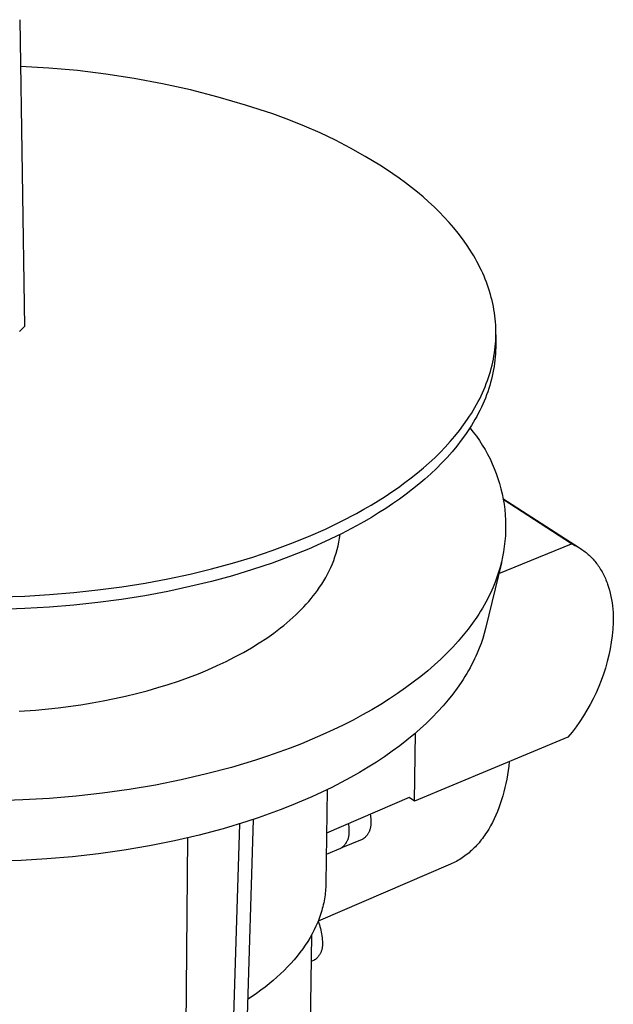
# Model space of a CAD drawing. Units: millimetres. Extents: x -765 to 291, y -737 to 744.
# Drawn here: x -607 to -572, y -554 to -495 of the extents above; entities that cross this region are included whole.
import ezdxf

# ---------------------------------------------------------------- set-up
doc = ezdxf.new("R2010")
doc.units = ezdxf.units.MM
doc.header["$MEASUREMENT"] = 0
doc.layers.add('Default', color=7, linetype='Continuous', true_color=0x000000)

msp = doc.modelspace()

# ---------------------------------------------------------------- linework, layer by layer
at = {"layer": 'Default', "color": 7, "true_color": 0xffffff}
for p, q in [((-607.323, -494.623), (-607.038, -513.062)), ((-605.559, -497.528), (-607.279, -497.432)), ((-603.843, -497.68), (-605.559, -497.528)), ((-602.133, -497.887), (-603.843, -497.68)), ((-600.43, -498.15), (-602.133, -497.887)), ((-598.737, -498.468), (-600.43, -498.15)), ((-597.055, -498.842), (-598.737, -498.468)), ((-595.386, -499.269), (-597.055, -498.842)), ((-593.732, -499.751), (-595.386, -499.269)), ((-592.094, -500.286), (-593.732, -499.751)), ((-591.136, -500.638), (-592.094, -500.286)), ((-590.189, -501.02), (-591.136, -500.638)), ((-589.255, -501.43), (-590.189, -501.02)), ((-588.333, -501.87), (-589.255, -501.43)), ((-587.426, -502.339), (-588.333, -501.87)), ((-586.534, -502.835), (-587.426, -502.339)), ((-585.658, -503.359), (-586.534, -502.835)), ((-585.263, -503.615), (-585.658, -503.359)), ((-584.875, -503.876), (-585.263, -503.615)), ((-584.495, -504.144), (-584.875, -503.876)), ((-584.122, -504.417), (-584.495, -504.144)), ((-583.759, -504.696), (-584.122, -504.417)), ((-583.404, -504.981), (-583.759, -504.696)), ((-583.059, -505.272), (-583.404, -504.981)), ((-582.724, -505.568), (-583.059, -505.272)), ((-582.399, -505.87), (-582.724, -505.568)), ((-582.086, -506.177), (-582.399, -505.87)), ((-581.783, -506.49), (-582.086, -506.177)), ((-581.492, -506.807), (-581.783, -506.49)), ((-581.213, -507.129), (-581.492, -506.807)), ((-580.947, -507.457), (-581.213, -507.129)), ((-580.694, -507.788), (-580.947, -507.457)), ((-580.454, -508.124), (-580.694, -507.788)), ((-580.228, -508.465), (-580.454, -508.124)), ((-580.121, -508.636), (-580.228, -508.465)), ((-580.016, -508.809), (-580.121, -508.636)), ((-579.916, -508.982), (-580.016, -508.809)), ((-579.819, -509.157), (-579.916, -508.982)), ((-579.726, -509.332), (-579.819, -509.157)), ((-579.636, -509.508), (-579.726, -509.332)), ((-579.551, -509.685), (-579.636, -509.508)), ((-579.469, -509.863), (-579.551, -509.685)), ((-579.391, -510.041), (-579.469, -509.863)), ((-579.317, -510.221), (-579.391, -510.041)), ((-579.246, -510.401), (-579.317, -510.221)), ((-579.18, -510.581), (-579.246, -510.401)), ((-579.118, -510.762), (-579.18, -510.581)), ((-579.06, -510.944), (-579.118, -510.762)), ((-579.005, -511.126), (-579.06, -510.944)), ((-578.955, -511.309), (-579.005, -511.126)), ((-578.909, -511.493), (-578.955, -511.309)), ((-578.867, -511.676), (-578.909, -511.493)), ((-578.829, -511.861), (-578.867, -511.676)), ((-578.796, -512.045), (-578.829, -511.861)), ((-578.766, -512.23), (-578.796, -512.045)), ((-578.741, -512.415), (-578.766, -512.23)), ((-578.72, -512.601), (-578.741, -512.415)), ((-578.703, -512.787), (-578.72, -512.601)), ((-578.69, -512.973), (-578.703, -512.787)), ((-607.229, -513.258), (-607.329, -513.351)), ((-607.132, -513.162), (-607.229, -513.258)), ((-607.038, -513.062), (-607.132, -513.162)), ((-578.682, -513.159), (-578.69, -512.973)), ((-578.677, -513.345), (-578.682, -513.159)), ((-578.677, -513.531), (-578.677, -513.345)), ((-578.72, -514.276), (-578.703, -514.09)), ((-578.703, -514.09), (-578.69, -513.904)), ((-578.678, -513.563), (-578.69, -514.311)), ((-578.69, -513.904), (-578.682, -513.717)), ((-578.682, -513.717), (-578.677, -513.531)), ((-578.797, -514.834), (-578.767, -514.648)), ((-578.767, -514.648), (-578.742, -514.462)), ((-578.742, -514.462), (-578.72, -514.276)), ((-578.705, -514.694), (-578.719, -514.886)), ((-578.695, -514.502), (-578.705, -514.694)), ((-578.69, -514.311), (-578.695, -514.502)), ((-578.912, -515.39), (-578.87, -515.205)), ((-578.87, -515.205), (-578.831, -515.019)), ((-578.831, -515.019), (-578.797, -514.834)), ((-578.761, -515.269), (-578.789, -515.46)), ((-578.738, -515.077), (-578.761, -515.269)), ((-578.719, -514.886), (-578.738, -515.077)), ((-579.065, -515.942), (-579.01, -515.758)), ((-579.01, -515.758), (-578.959, -515.574)), ((-578.959, -515.574), (-578.912, -515.39)), ((-578.858, -515.842), (-578.899, -516.033)), ((-578.821, -515.651), (-578.858, -515.842)), ((-578.789, -515.46), (-578.821, -515.651)), ((-579.256, -516.491), (-579.188, -516.309)), ((-579.188, -516.309), (-579.125, -516.126)), ((-579.125, -516.126), (-579.065, -515.942)), ((-578.995, -516.413), (-579.05, -516.602)), ((-578.945, -516.223), (-578.995, -516.413)), ((-578.899, -516.033), (-578.945, -516.223)), ((-579.567, -517.215), (-579.484, -517.035)), ((-579.484, -517.035), (-579.404, -516.854)), ((-579.404, -516.854), (-579.328, -516.673)), ((-579.328, -516.673), (-579.256, -516.491)), ((-579.172, -516.979), (-579.24, -517.167)), ((-579.109, -516.791), (-579.172, -516.979)), ((-579.05, -516.602), (-579.109, -516.791)), ((-579.843, -517.75), (-579.747, -517.572)), ((-579.747, -517.572), (-579.655, -517.394)), ((-579.655, -517.394), (-579.567, -517.215)), ((-579.389, -517.541), (-579.47, -517.727)), ((-579.312, -517.355), (-579.389, -517.541)), ((-579.24, -517.167), (-579.312, -517.355)), ((-580.154, -518.278), (-580.046, -518.103)), ((-580.046, -518.103), (-579.943, -517.927)), ((-579.943, -517.927), (-579.843, -517.75)), ((-579.644, -518.098), (-579.738, -518.281)), ((-579.555, -517.913), (-579.644, -518.098)), ((-579.47, -517.727), (-579.555, -517.913)), ((-580.621, -518.97), (-580.38, -518.626)), ((-580.38, -518.626), (-580.265, -518.453)), ((-580.265, -518.453), (-580.154, -518.278)), ((-580.043, -518.828), (-580.153, -519.009)), ((-579.937, -518.647), (-580.043, -518.828)), ((-579.835, -518.465), (-579.937, -518.647)), ((-579.738, -518.281), (-579.835, -518.465)), ((-581.147, -519.645), (-580.877, -519.31)), ((-580.877, -519.31), (-580.621, -518.97)), ((-580.385, -519.367), (-580.507, -519.544)), ((-580.267, -519.188), (-580.385, -519.367)), ((-580.153, -519.009), (-580.267, -519.188)), ((-580.244, -519.152), (-580.044, -519.4)), ((-580.044, -519.4), (-579.853, -519.654)), ((-581.728, -520.303), (-581.43, -519.976)), ((-581.43, -519.976), (-581.147, -519.645)), ((-580.762, -519.896), (-581.033, -520.244)), ((-580.507, -519.544), (-580.762, -519.896)), ((-579.853, -519.654), (-579.671, -519.914)), ((-579.671, -519.914), (-579.497, -520.181)), ((-582.36, -520.94), (-582.038, -520.624)), ((-582.038, -520.624), (-581.728, -520.303)), ((-581.318, -520.586), (-581.618, -520.924)), ((-581.033, -520.244), (-581.318, -520.586)), ((-579.497, -520.181), (-579.333, -520.454)), ((-579.333, -520.454), (-579.179, -520.732)), ((-582.695, -521.251), (-582.36, -520.94)), ((-581.618, -520.924), (-581.932, -521.257)), ((-579.179, -520.732), (-579.034, -521.015)), ((-579.034, -521.015), (-578.9, -521.303)), ((-583.4, -521.857), (-583.042, -521.557)), ((-583.042, -521.557), (-582.695, -521.251)), ((-582.259, -521.584), (-582.6, -521.906)), ((-581.932, -521.257), (-582.259, -521.584)), ((-578.9, -521.303), (-578.775, -521.596)), ((-578.775, -521.596), (-578.66, -521.892)), ((-584.148, -522.439), (-583.769, -522.151)), ((-583.769, -522.151), (-583.4, -521.857)), ((-582.953, -522.222), (-583.318, -522.533)), ((-582.6, -521.906), (-582.953, -522.222)), ((-578.66, -521.892), (-578.555, -522.193)), ((-578.555, -522.193), (-578.461, -522.496)), ((-584.936, -522.998), (-584.538, -522.722)), ((-584.538, -522.722), (-584.148, -522.439)), ((-583.694, -522.837), (-584.082, -523.135)), ((-583.318, -522.533), (-583.694, -522.837)), ((-578.461, -522.496), (-578.378, -522.803)), ((-578.378, -522.803), (-578.305, -523.113)), ((-586.184, -523.789), (-585.76, -523.532)), ((-585.76, -523.532), (-585.344, -523.268)), ((-585.344, -523.268), (-584.936, -522.998)), ((-584.48, -523.427), (-584.889, -523.712)), ((-584.082, -523.135), (-584.48, -523.427)), ((-578.305, -523.113), (-578.243, -523.425)), ((-578.261, -523.389), (-573.648, -526.362)), ((-574.141, -526.107), (-578.247, -523.461)), ((-578.243, -523.425), (-578.191, -523.739)), ((-587.055, -524.285), (-586.616, -524.041)), ((-586.616, -524.041), (-586.184, -523.789)), ((-585.307, -523.991), (-585.734, -524.263)), ((-584.889, -523.712), (-585.307, -523.991)), ((-578.191, -523.739), (-578.151, -524.054)), ((-578.151, -524.054), (-578.121, -524.371)), ((-588.931, -525.226), (-587.966, -524.762)), ((-587.966, -524.762), (-587.055, -524.285)), ((-586.17, -524.528), (-586.613, -524.787)), ((-585.734, -524.263), (-586.17, -524.528)), ((-578.121, -524.371), (-578.103, -524.688)), ((-578.103, -524.688), (-578.095, -525.006)), ((-589.948, -525.674), (-588.931, -525.226)), ((-587.064, -525.039), (-587.975, -525.516)), ((-586.613, -524.787), (-587.064, -525.039)), ((-578.098, -525.324), (-578.112, -525.642)), ((-578.095, -525.006), (-578.098, -525.324)), ((-591.017, -526.106), (-589.948, -525.674)), ((-587.975, -525.516), (-588.94, -525.98)), ((-588.127, -526.009), (-588.088, -525.783)), ((-588.088, -525.783), (-588.056, -525.557)), ((-578.112, -525.642), (-578.137, -525.959)), ((-593.303, -526.908), (-592.136, -526.518)), ((-592.136, -526.518), (-591.017, -526.106)), ((-589.956, -526.429), (-591.025, -526.861)), ((-588.94, -525.98), (-589.956, -526.429)), ((-588.288, -526.676), (-588.227, -526.456)), ((-588.227, -526.456), (-588.174, -526.233)), ((-588.174, -526.233), (-588.127, -526.009)), ((-578.504, -527.898), (-574.141, -526.107)), ((-578.173, -526.275), (-578.22, -526.59)), ((-578.137, -525.959), (-578.173, -526.275)), ((-574.141, -526.107), (-574.069, -526.139)), ((-574.069, -526.139), (-573.997, -526.172)), ((-573.997, -526.172), (-573.926, -526.207)), ((-573.926, -526.207), (-573.856, -526.244)), ((-573.856, -526.244), (-573.786, -526.282)), ((-573.786, -526.282), (-573.717, -526.321)), ((-573.717, -526.321), (-573.649, -526.363)), ((-573.649, -526.363), (-573.581, -526.405)), ((-573.581, -526.405), (-573.514, -526.45)), ((-573.514, -526.45), (-573.448, -526.495)), ((-573.448, -526.495), (-573.383, -526.543)), ((-594.518, -527.276), (-593.303, -526.908)), ((-591.025, -526.861), (-592.144, -527.273)), ((-588.514, -527.324), (-588.432, -527.111)), ((-588.432, -527.111), (-588.357, -526.895)), ((-588.357, -526.895), (-588.288, -526.676)), ((-578.278, -526.902), (-578.346, -527.213)), ((-578.22, -526.59), (-578.278, -526.902)), ((-573.383, -526.543), (-573.319, -526.592)), ((-573.319, -526.592), (-573.255, -526.642)), ((-573.255, -526.642), (-573.193, -526.695)), ((-573.193, -526.695), (-573.131, -526.748)), ((-573.131, -526.748), (-573.071, -526.803)), ((-573.071, -526.803), (-573.011, -526.86)), ((-573.011, -526.86), (-572.953, -526.918)), ((-572.953, -526.918), (-572.895, -526.978)), ((-572.895, -526.978), (-572.839, -527.039)), ((-572.839, -527.039), (-572.783, -527.102)), ((-572.783, -527.102), (-572.729, -527.166)), ((-597.076, -527.933), (-595.776, -527.618)), ((-595.776, -527.618), (-594.518, -527.276)), ((-593.311, -527.664), (-594.525, -528.031)), ((-592.144, -527.273), (-593.311, -527.664)), ((-588.7, -527.743), (-588.604, -527.535)), ((-588.604, -527.535), (-588.514, -527.324)), ((-578.347, -527.252), (-579.305, -531.195)), ((-578.425, -527.521), (-578.515, -527.826)), ((-578.346, -527.213), (-578.425, -527.521)), ((-572.729, -527.166), (-572.676, -527.231)), ((-572.676, -527.231), (-572.624, -527.298)), ((-572.624, -527.298), (-572.573, -527.367)), ((-572.573, -527.367), (-572.523, -527.437)), ((-572.523, -527.437), (-572.474, -527.508)), ((-572.474, -527.508), (-572.427, -527.58)), ((-572.427, -527.58), (-572.381, -527.654)), ((-572.381, -527.654), (-572.336, -527.729)), ((-599.784, -528.475), (-598.413, -528.219)), ((-598.413, -528.219), (-597.076, -527.933)), ((-594.525, -528.031), (-595.783, -528.374)), ((-589.029, -528.346), (-588.912, -528.148)), ((-588.912, -528.148), (-588.803, -527.947)), ((-588.803, -527.947), (-588.7, -527.743)), ((-578.615, -528.128), (-578.725, -528.426)), ((-578.515, -527.826), (-578.615, -528.128)), ((-572.336, -527.729), (-572.293, -527.805)), ((-572.293, -527.805), (-572.251, -527.883)), ((-572.251, -527.883), (-572.21, -527.962)), ((-572.21, -527.962), (-572.17, -528.042)), ((-572.17, -528.042), (-572.132, -528.123)), ((-572.132, -528.123), (-572.095, -528.206)), ((-572.095, -528.206), (-572.059, -528.289)), ((-572.059, -528.289), (-572.025, -528.374)), ((-604.063, -529.046), (-602.614, -528.89)), ((-602.614, -528.89), (-601.186, -528.699)), ((-601.186, -528.699), (-599.784, -528.475)), ((-597.082, -528.689), (-598.419, -528.975)), ((-595.783, -528.374), (-597.082, -528.689)), ((-589.415, -528.913), (-589.28, -528.728)), ((-589.28, -528.728), (-589.151, -528.539)), ((-589.151, -528.539), (-589.029, -528.346)), ((-578.925, -528.9), (-579.008, -529.079)), ((-578.846, -528.721), (-578.925, -528.9)), ((-578.725, -528.426), (-578.846, -528.721)), ((-572.025, -528.374), (-571.992, -528.459)), ((-571.992, -528.459), (-571.96, -528.546)), ((-571.96, -528.546), (-571.901, -528.722)), ((-571.901, -528.722), (-571.848, -528.902)), ((-571.848, -528.902), (-571.8, -529.086)), ((-608.492, -529.305), (-607.007, -529.254)), ((-607.007, -529.254), (-605.529, -529.168)), ((-605.529, -529.168), (-604.063, -529.046)), ((-601.192, -529.455), (-602.619, -529.646)), ((-599.79, -529.231), (-601.192, -529.455)), ((-598.419, -528.975), (-599.79, -529.231)), ((-589.938, -529.572), (-589.799, -529.408)), ((-589.799, -529.408), (-589.665, -529.243)), ((-589.665, -529.243), (-589.537, -529.078)), ((-589.537, -529.078), (-589.415, -528.913)), ((-579.188, -529.439), (-579.285, -529.619)), ((-579.096, -529.259), (-579.188, -529.439)), ((-579.008, -529.079), (-579.096, -529.259)), ((-571.8, -529.086), (-571.758, -529.273)), ((-571.758, -529.273), (-571.721, -529.462)), ((-571.721, -529.462), (-571.69, -529.655)), ((-607.011, -530.011), (-608.495, -530.061)), ((-605.533, -529.925), (-607.011, -530.011)), ((-604.068, -529.803), (-605.533, -529.925)), ((-602.619, -529.646), (-604.068, -529.803)), ((-590.55, -530.222), (-590.389, -530.061)), ((-590.389, -530.061), (-590.233, -529.899)), ((-590.233, -529.899), (-590.083, -529.736)), ((-590.083, -529.736), (-589.938, -529.572)), ((-579.491, -529.98), (-579.601, -530.161)), ((-579.385, -529.8), (-579.491, -529.98)), ((-579.285, -529.619), (-579.385, -529.8)), ((-571.69, -529.655), (-571.665, -529.849)), ((-571.665, -529.849), (-571.644, -530.046)), ((-571.644, -530.046), (-571.63, -530.245)), ((-591.067, -530.702), (-590.889, -530.543)), ((-590.889, -530.543), (-590.717, -530.383)), ((-590.717, -530.383), (-590.55, -530.222)), ((-579.834, -530.523), (-580.085, -530.885)), ((-579.715, -530.342), (-579.834, -530.523)), ((-579.601, -530.161), (-579.715, -530.342)), ((-571.63, -530.245), (-571.621, -530.445)), ((-571.621, -530.445), (-571.617, -530.647)), ((-571.617, -530.647), (-571.618, -530.849)), ((-592.039, -531.478), (-591.634, -531.171)), ((-591.634, -531.171), (-591.44, -531.016)), ((-591.44, -531.016), (-591.251, -530.859)), ((-591.251, -530.859), (-591.067, -530.702)), ((-580.355, -531.247), (-580.644, -531.609)), ((-580.085, -530.885), (-580.355, -531.247)), ((-579.305, -531.195), (-579.385, -531.5)), ((-571.646, -531.245), (-571.688, -531.639)), ((-571.618, -530.849), (-571.646, -531.245)), ((-592.913, -532.074), (-592.466, -531.779)), ((-592.466, -531.779), (-592.039, -531.478)), ((-580.644, -531.609), (-580.952, -531.969)), ((-579.475, -531.801), (-579.575, -532.099)), ((-579.385, -531.5), (-579.475, -531.801)), ((-571.688, -531.639), (-571.743, -532.032)), ((-593.868, -532.643), (-593.38, -532.362)), ((-593.38, -532.362), (-592.913, -532.074)), ((-581.279, -532.328), (-581.626, -532.686)), ((-580.952, -531.969), (-581.279, -532.328)), ((-579.685, -532.394), (-579.805, -532.684)), ((-579.575, -532.099), (-579.685, -532.394)), ((-571.812, -532.423), (-571.894, -532.811)), ((-571.743, -532.032), (-571.812, -532.423)), ((-594.899, -533.18), (-594.374, -532.916)), ((-594.374, -532.916), (-593.868, -532.643)), ((-581.991, -533.041), (-582.376, -533.394)), ((-581.626, -532.686), (-581.991, -533.041)), ((-579.963, -533.034), (-580.048, -533.209)), ((-579.882, -532.859), (-579.963, -533.034)), ((-579.805, -532.684), (-579.882, -532.859)), ((-571.894, -532.811), (-571.988, -533.196)), ((-596.001, -533.682), (-595.442, -533.436)), ((-595.442, -533.436), (-594.899, -533.18)), ((-582.376, -533.394), (-582.78, -533.745)), ((-580.232, -533.56), (-580.33, -533.736)), ((-580.138, -533.384), (-580.232, -533.56)), ((-580.048, -533.209), (-580.138, -533.384)), ((-572.096, -533.578), (-572.217, -533.956)), ((-571.988, -533.196), (-572.096, -533.578)), ((-597.771, -534.36), (-597.167, -534.144)), ((-597.167, -534.144), (-596.576, -533.918)), ((-596.576, -533.918), (-596.001, -533.682)), ((-583.204, -534.091), (-583.647, -534.435)), ((-582.78, -533.745), (-583.204, -534.091)), ((-580.539, -534.088), (-580.65, -534.264)), ((-580.432, -533.912), (-580.539, -534.088)), ((-580.33, -533.736), (-580.432, -533.912)), ((-572.217, -533.956), (-572.351, -534.329)), ((-599.655, -534.94), (-599.016, -534.758)), ((-599.016, -534.758), (-598.387, -534.565)), ((-598.387, -534.565), (-597.771, -534.36)), ((-584.109, -534.774), (-584.59, -535.109)), ((-583.647, -534.435), (-584.109, -534.774)), ((-581.009, -534.793), (-581.272, -535.146)), ((-580.765, -534.441), (-581.009, -534.793)), ((-580.65, -534.264), (-580.765, -534.441)), ((-572.497, -534.698), (-572.655, -535.062)), ((-572.351, -534.329), (-572.497, -534.698)), ((-601.625, -535.416), (-600.961, -535.27)), ((-600.961, -535.27), (-600.304, -535.111)), ((-600.304, -535.111), (-599.655, -534.94)), ((-584.59, -535.109), (-585.089, -535.439)), ((-581.272, -535.146), (-581.552, -535.498)), ((-572.655, -535.062), (-572.826, -535.42)), ((-606.376, -536.109), (-605.012, -535.971)), ((-605.012, -535.971), (-603.649, -535.785)), ((-603.649, -535.785), (-602.97, -535.674)), ((-602.97, -535.674), (-602.296, -535.551)), ((-602.296, -535.551), (-601.625, -535.416)), ((-585.608, -535.764), (-586.144, -536.083)), ((-585.089, -535.439), (-585.608, -535.764)), ((-581.851, -535.849), (-582.169, -536.199)), ((-581.552, -535.498), (-581.851, -535.849)), ((-573.009, -535.772), (-573.203, -536.117)), ((-572.826, -535.42), (-573.009, -535.772)), ((-607.361, -536.18), (-606.376, -536.109)), ((-586.699, -536.396), (-587.271, -536.703)), ((-586.144, -536.083), (-586.699, -536.396)), ((-582.505, -536.547), (-582.86, -536.893)), ((-582.169, -536.199), (-582.505, -536.547)), ((-573.41, -536.456), (-573.627, -536.788)), ((-573.203, -536.117), (-573.41, -536.456)), ((-587.86, -537.003), (-588.467, -537.295)), ((-587.271, -536.703), (-587.86, -537.003)), ((-582.86, -536.893), (-583.233, -537.237)), ((-573.856, -537.112), (-574.096, -537.428)), ((-573.627, -536.788), (-573.856, -537.112)), ((-589.089, -537.58), (-589.727, -537.857)), ((-588.467, -537.295), (-589.089, -537.58)), ((-583.625, -537.578), (-584.036, -537.916)), ((-583.233, -537.237), (-583.625, -537.578)), ((-583.57, -541.574), (-583.513, -537.482)), ((-574.346, -537.736), (-583.57, -541.574)), ((-574.096, -537.428), (-574.346, -537.736)), ((-590.381, -538.126), (-591.049, -538.387)), ((-589.727, -537.857), (-590.381, -538.126)), ((-584.466, -538.25), (-584.914, -538.581)), ((-584.036, -537.916), (-584.466, -538.25)), ((-592.426, -538.881), (-593.134, -539.114)), ((-591.731, -538.638), (-592.426, -538.881)), ((-591.049, -538.387), (-591.731, -538.638)), ((-585.381, -538.907), (-585.866, -539.228)), ((-584.914, -538.581), (-585.381, -538.907)), ((-594.585, -539.55), (-596.077, -539.946)), ((-593.134, -539.114), (-594.585, -539.55)), ((-586.368, -539.545), (-586.889, -539.855)), ((-585.866, -539.228), (-586.368, -539.545)), ((-577.904, -539.469), (-577.94, -539.733)), ((-577.873, -539.203), (-577.904, -539.469)), ((-596.077, -539.946), (-597.605, -540.3)), ((-586.889, -539.855), (-587.427, -540.16)), ((-577.981, -539.995), (-578.027, -540.254)), ((-577.94, -539.733), (-577.981, -539.995)), ((-599.161, -540.611), (-600.74, -540.878)), ((-597.605, -540.3), (-599.161, -540.611)), ((-587.982, -540.459), (-588.553, -540.751)), ((-587.427, -540.16), (-587.982, -540.459)), ((-578.079, -540.51), (-578.135, -540.763)), ((-578.027, -540.254), (-578.079, -540.51)), ((-603.934, -541.28), (-605.537, -541.415)), ((-602.333, -541.101), (-603.934, -541.28)), ((-600.74, -540.878), (-602.333, -541.101)), ((-589.745, -541.313), (-590.364, -541.583)), ((-589.141, -541.036), (-589.745, -541.313)), ((-588.553, -540.751), (-589.141, -541.036)), ((-588.838, -540.89), (-588.905, -546.513)), ((-578.265, -541.259), (-578.337, -541.501)), ((-578.197, -541.013), (-578.265, -541.259)), ((-578.135, -540.763), (-578.197, -541.013)), ((-607.136, -541.507), (-608.724, -541.557)), ((-605.537, -541.415), (-607.136, -541.507)), ((-590.998, -541.845), (-591.645, -542.099)), ((-590.364, -541.583), (-590.998, -541.845)), ((-583.903, -541.354), (-588.869, -543.503)), ((-583.57, -541.574), (-583.903, -541.354)), ((-578.415, -541.738), (-578.498, -541.971)), ((-578.337, -541.501), (-578.415, -541.738)), ((-592.307, -542.343), (-592.981, -542.579)), ((-591.645, -542.099), (-592.307, -542.343)), ((-586.235, -542.363), (-586.223, -542.446)), ((-586.223, -542.446), (-586.215, -542.529)), ((-578.681, -542.423), (-578.781, -542.64)), ((-578.587, -542.2), (-578.681, -542.423)), ((-578.498, -541.971), (-578.587, -542.2)), ((-595.273, -581.277), (-594.086, -542.938)), ((-593.667, -542.806), (-595.074, -543.231)), ((-593.271, -542.677), (-594.469, -580.929)), ((-592.981, -542.579), (-593.667, -542.806)), ((-587.549, -542.932), (-587.539, -543.012)), ((-587.539, -543.012), (-587.531, -543.092)), ((-587.531, -543.092), (-587.526, -543.172)), ((-586.212, -543.091), (-586.217, -543.128)), ((-586.215, -542.529), (-586.209, -542.613)), ((-586.208, -543.053), (-586.212, -543.091)), ((-586.209, -542.613), (-586.205, -542.697)), ((-586.205, -543.016), (-586.208, -543.053)), ((-586.204, -542.78), (-586.206, -542.864)), ((-586.206, -542.864), (-586.204, -542.902)), ((-586.205, -542.697), (-586.204, -542.78)), ((-586.203, -542.978), (-586.205, -543.016)), ((-586.204, -542.902), (-586.203, -542.94)), ((-586.203, -542.94), (-586.203, -542.978)), ((-578.996, -543.058), (-579.112, -543.258)), ((-578.886, -542.852), (-578.996, -543.058)), ((-578.781, -542.64), (-578.886, -542.852)), ((-596.521, -543.617), (-598.002, -543.961)), ((-595.074, -543.231), (-596.521, -543.617)), ((-587.535, -543.676), (-587.541, -543.713)), ((-587.529, -543.638), (-587.535, -543.676)), ((-587.525, -543.601), (-587.529, -543.638)), ((-587.526, -543.172), (-587.523, -543.252)), ((-587.522, -543.563), (-587.525, -543.601)), ((-587.523, -543.252), (-587.522, -543.332)), ((-587.522, -543.332), (-587.523, -543.413)), ((-587.523, -543.413), (-587.521, -543.45)), ((-587.521, -543.526), (-587.522, -543.563)), ((-587.521, -543.45), (-587.52, -543.488)), ((-587.52, -543.488), (-587.521, -543.526)), ((-586.47, -543.671), (-586.495, -543.699)), ((-586.446, -543.642), (-586.47, -543.671)), ((-586.423, -543.612), (-586.446, -543.642)), ((-586.401, -543.581), (-586.423, -543.612)), ((-586.38, -543.55), (-586.401, -543.581)), ((-586.36, -543.517), (-586.38, -543.55)), ((-586.341, -543.484), (-586.36, -543.517)), ((-586.323, -543.451), (-586.341, -543.484)), ((-586.306, -543.417), (-586.323, -543.451)), ((-586.291, -543.382), (-586.306, -543.417)), ((-586.277, -543.347), (-586.291, -543.382)), ((-586.264, -543.312), (-586.277, -543.347)), ((-586.252, -543.276), (-586.264, -543.312)), ((-586.241, -543.239), (-586.252, -543.276)), ((-586.232, -543.203), (-586.241, -543.239)), ((-586.224, -543.166), (-586.232, -543.203)), ((-586.217, -543.128), (-586.224, -543.166)), ((-579.358, -543.638), (-579.423, -543.729)), ((-579.295, -543.546), (-579.358, -543.638)), ((-579.232, -543.451), (-579.295, -543.546)), ((-579.112, -543.258), (-579.232, -543.451)), ((-599.511, -544.264), (-601.041, -544.524)), ((-598.002, -543.961), (-599.511, -544.264)), ((-597.303, -555.382), (-597.201, -543.781)), ((-586.72, -543.876), (-588.003, -544.41)), ((-587.836, -544.273), (-587.863, -544.3)), ((-587.81, -544.245), (-587.836, -544.273)), ((-587.785, -544.217), (-587.81, -544.245)), ((-587.761, -544.188), (-587.785, -544.217)), ((-587.738, -544.158), (-587.761, -544.188)), ((-587.716, -544.127), (-587.738, -544.158)), ((-587.695, -544.096), (-587.716, -544.127)), ((-587.676, -544.064), (-587.695, -544.096)), ((-587.657, -544.031), (-587.676, -544.064)), ((-587.639, -543.997), (-587.657, -544.031)), ((-587.623, -543.964), (-587.639, -543.997)), ((-587.608, -543.929), (-587.623, -543.964)), ((-587.594, -543.894), (-587.608, -543.929)), ((-587.581, -543.859), (-587.594, -543.894)), ((-587.569, -543.823), (-587.581, -543.859)), ((-587.559, -543.786), (-587.569, -543.823)), ((-587.549, -543.75), (-587.559, -543.786)), ((-587.541, -543.713), (-587.549, -543.75)), ((-586.701, -543.868), (-586.72, -543.876)), ((-586.683, -543.859), (-586.701, -543.868)), ((-586.665, -543.85), (-586.683, -543.859)), ((-586.635, -543.827), (-586.665, -543.85)), ((-586.605, -543.803), (-586.635, -543.827)), ((-586.576, -543.779), (-586.605, -543.803)), ((-586.548, -543.753), (-586.576, -543.779)), ((-586.521, -543.727), (-586.548, -543.753)), ((-586.495, -543.699), (-586.521, -543.727)), ((-579.839, -544.236), (-579.912, -544.314)), ((-579.767, -544.156), (-579.839, -544.236)), ((-579.695, -544.074), (-579.767, -544.156)), ((-579.626, -543.991), (-579.695, -544.074)), ((-579.557, -543.905), (-579.626, -543.991)), ((-579.489, -543.818), (-579.557, -543.905)), ((-579.423, -543.729), (-579.489, -543.818)), ((-602.585, -544.741), (-604.137, -544.915)), ((-601.041, -544.524), (-602.585, -544.741)), ((-588.036, -544.424), (-588.884, -544.778)), ((-588.022, -544.418), (-588.036, -544.424)), ((-588.007, -544.411), (-588.022, -544.418)), ((-587.993, -544.404), (-588.007, -544.411)), ((-587.978, -544.396), (-587.993, -544.404)), ((-587.948, -544.374), (-587.978, -544.396)), ((-587.919, -544.35), (-587.948, -544.374)), ((-587.89, -544.325), (-587.919, -544.35)), ((-587.863, -544.3), (-587.89, -544.325)), ((-580.541, -544.867), (-580.625, -544.927)), ((-580.459, -544.805), (-580.541, -544.867)), ((-580.377, -544.741), (-580.459, -544.805)), ((-580.297, -544.675), (-580.377, -544.741)), ((-580.218, -544.606), (-580.297, -544.675)), ((-580.14, -544.536), (-580.218, -544.606)), ((-580.063, -544.464), (-580.14, -544.536)), ((-579.987, -544.39), (-580.063, -544.464)), ((-579.912, -544.314), (-579.987, -544.39)), ((-607.241, -545.136), (-608.78, -545.184)), ((-605.692, -545.046), (-607.241, -545.136)), ((-604.137, -544.915), (-605.692, -545.046)), ((-581.419, -545.371), (-589.376, -548.798)), ((-581.327, -545.331), (-581.419, -545.371)), ((-581.236, -545.288), (-581.327, -545.331)), ((-581.146, -545.242), (-581.236, -545.288)), ((-581.057, -545.195), (-581.146, -545.242)), ((-580.968, -545.146), (-581.057, -545.195)), ((-580.881, -545.094), (-580.968, -545.146)), ((-580.795, -545.04), (-580.881, -545.094)), ((-580.709, -544.985), (-580.795, -545.04)), ((-580.625, -544.927), (-580.709, -544.985)), ((-588.908, -546.63), (-588.913, -546.747)), ((-588.905, -546.513), (-588.908, -546.63)), ((-588.955, -547.216), (-588.972, -547.333)), ((-588.941, -547.098), (-588.955, -547.216)), ((-588.929, -546.981), (-588.941, -547.098)), ((-588.92, -546.864), (-588.929, -546.981)), ((-588.913, -546.747), (-588.92, -546.864)), ((-589.061, -547.803), (-589.089, -547.92)), ((-589.035, -547.685), (-589.061, -547.803)), ((-589.011, -547.568), (-589.035, -547.685)), ((-588.99, -547.45), (-589.011, -547.568)), ((-588.972, -547.333), (-588.99, -547.45)), ((-589.225, -548.389), (-589.265, -548.506)), ((-589.188, -548.272), (-589.225, -548.389)), ((-589.152, -548.155), (-589.188, -548.272)), ((-589.119, -548.037), (-589.152, -548.155)), ((-589.089, -547.92), (-589.119, -548.037)), ((-589.449, -548.971), (-589.501, -549.087)), ((-589.399, -548.855), (-589.449, -548.971)), ((-589.352, -548.739), (-589.399, -548.855)), ((-589.376, -548.798), (-589.334, -548.902)), ((-589.308, -548.622), (-589.352, -548.739)), ((-589.334, -548.902), (-589.296, -549.008)), ((-589.265, -548.506), (-589.308, -548.622)), ((-589.296, -549.008), (-589.262, -549.116)), ((-589.731, -549.548), (-589.86, -549.776)), ((-589.611, -549.318), (-589.731, -549.548)), ((-589.501, -549.087), (-589.611, -549.318)), ((-589.262, -549.116), (-589.231, -549.224)), ((-589.231, -549.224), (-589.203, -549.333)), ((-589.203, -549.333), (-589.179, -549.443)), ((-589.179, -549.443), (-589.159, -549.554)), ((-589.159, -549.554), (-589.143, -549.665)), ((-589.998, -550.003), (-590.145, -550.228)), ((-589.86, -549.776), (-589.998, -550.003)), ((-589.78, -549.638), (-589.954, -564.576)), ((-589.143, -549.665), (-589.13, -549.777)), ((-589.13, -549.777), (-589.12, -549.89)), ((-589.12, -549.89), (-589.115, -550.002)), ((-589.115, -550.002), (-589.11, -550.044)), ((-589.11, -550.044), (-589.107, -550.087)), ((-589.107, -550.087), (-589.105, -550.129)), ((-589.105, -550.172), (-589.106, -550.214)), ((-589.105, -550.129), (-589.105, -550.172)), ((-590.466, -550.673), (-590.64, -550.893)), ((-590.301, -550.452), (-590.466, -550.673)), ((-590.145, -550.228), (-590.301, -550.452)), ((-589.274, -550.779), (-589.296, -550.816)), ((-589.253, -550.742), (-589.274, -550.779)), ((-589.234, -550.705), (-589.253, -550.742)), ((-589.215, -550.666), (-589.234, -550.705)), ((-589.199, -550.627), (-589.215, -550.666)), ((-589.183, -550.588), (-589.199, -550.627)), ((-589.169, -550.548), (-589.183, -550.588)), ((-589.156, -550.507), (-589.169, -550.548)), ((-589.144, -550.466), (-589.156, -550.507)), ((-589.134, -550.425), (-589.144, -550.466)), ((-589.126, -550.383), (-589.134, -550.425)), ((-589.119, -550.341), (-589.126, -550.383)), ((-589.113, -550.299), (-589.119, -550.341)), ((-589.109, -550.257), (-589.113, -550.299)), ((-589.106, -550.214), (-589.109, -550.257)), ((-591.013, -551.324), (-591.211, -551.536)), ((-590.822, -551.11), (-591.013, -551.324)), ((-590.64, -550.893), (-590.822, -551.11)), ((-589.62, -551.13), (-589.799, -551.205)), ((-589.602, -551.122), (-589.62, -551.13)), ((-589.584, -551.114), (-589.602, -551.122)), ((-589.567, -551.105), (-589.584, -551.114)), ((-589.549, -551.095), (-589.567, -551.105)), ((-589.533, -551.085), (-589.549, -551.095)), ((-589.516, -551.074), (-589.533, -551.085)), ((-589.485, -551.045), (-589.516, -551.074)), ((-589.455, -551.015), (-589.485, -551.045)), ((-589.425, -550.984), (-589.455, -551.015)), ((-589.397, -550.952), (-589.425, -550.984)), ((-589.37, -550.92), (-589.397, -550.952)), ((-589.345, -550.886), (-589.37, -550.92)), ((-589.32, -550.851), (-589.345, -550.886)), ((-589.296, -550.816), (-589.32, -550.851)), ((-591.633, -551.953), (-591.855, -552.156)), ((-591.418, -551.746), (-591.633, -551.953)), ((-591.211, -551.536), (-591.418, -551.746)), ((-592.323, -552.555), (-592.567, -552.749)), ((-592.085, -552.357), (-592.323, -552.555)), ((-591.855, -552.156), (-592.085, -552.357)), ((-593.076, -553.128), (-593.34, -553.312)), ((-592.818, -552.94), (-593.076, -553.128)), ((-592.567, -552.749), (-592.818, -552.94)), ((-593.34, -553.312), (-593.61, -553.493))]:
    msp.add_line(p, q, dxfattribs=at)

doc.saveas('drawing.dxf')
